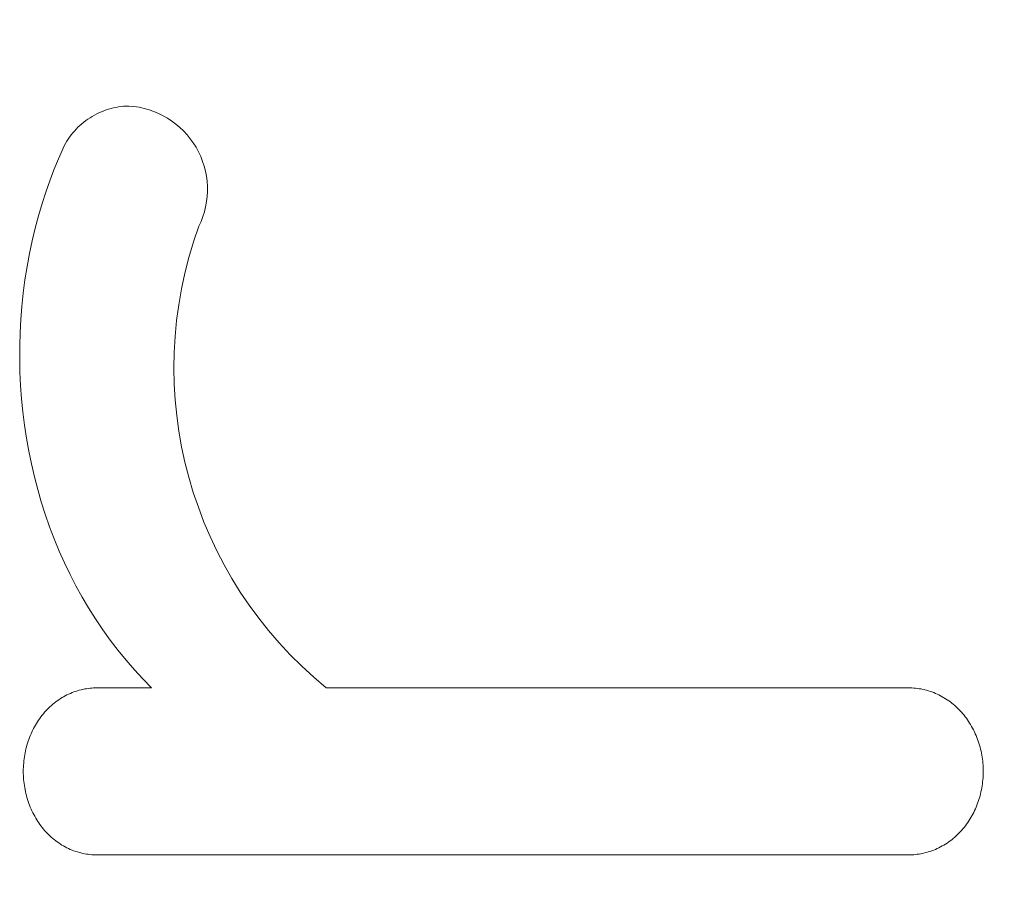
# Model space of a CAD drawing. Units: millimetres. Extents: x 2031.79 to 2037.52, y 2335.32 to 2342.56.
# Drawn here: x 2034.35 to 2034.4, y 2341.17 to 2341.21 of the extents above; entities that cross this region are included whole.
import ezdxf

# ---------------------------------------------------------------- set-up
doc = ezdxf.new("R2010")
doc.units = ezdxf.units.MM
doc.layers.get('0').update_dxf_attribs({"lineweight": 5})
doc.layers.add('DIASTASEIS', color=253, linetype='Continuous', lineweight=15)
doc.styles.get("Standard").update_dxf_attribs({"font": 'GOTHIC.TTF'})
doc.dimstyles.get("Standard").update_dxf_attribs({"dimtxt": 0.15, "dimasz": 0.15, "dimexe": 0.0625, "dimexo": 0.0625, "dimgap": 0.01, "dimtad": 0, "dimdec": 1, "dimzin": 0, "dimdsep": 46, "dimtxsty": 'Standard', "dimblk": 'OBLIQUE', "dimblk2": 'OBLIQUE', "dimcen": 0.06, "dimadec": 0, "dimazin": 0, "dimtfac": 1, "dimtdec": 1, "dimtofl": 0, "dimtmove": 0, "dimatfit": 3, "dimldrblk": 'OBLIQUE', "dimfxl": 1, "dimtolj": 1, "dimtzin": 0, "dimarcsym": 0})

# ---------------------------------------------------------------- blocks, each defined once
blk = doc.blocks.new('_Oblique')
at = {"color": 0, "linetype": 'ByBlock', "lineweight": -2}
blk.add_line((-0.5, -0.5), (0.5, 0.5), dxfattribs=at)
blk = doc.blocks.new('*D36')
at = {"layer": 'Defpoints', "color": 0}
for p in [(2034.373160183807, 2342.057859607392), (2034.373160183807, 2340.557859607392), (2036.303658418704, 2340.557859607392)]:
    blk.add_point(p, dxfattribs=at)
at = {"layer": 'DIASTASEIS', "color": 0, "lineweight": -2}
for p, q in [((2034.435660183807, 2342.057859607392), (2036.366158418704, 2342.057859607392)), ((2036.303658418704, 2342.057859607392), (2036.303658418704, 2341.502172999642)), ((2036.303658418704, 2340.557859607392), (2036.303658418704, 2341.113546215142)), ((2034.435660183807, 2340.557859607392), (2036.366158418704, 2340.557859607392))]:
    blk.add_line(p, q, dxfattribs=at)
at = {"layer": 'DIASTASEIS', "color": 0, "linetype": 'ByBlock', "lineweight": -2, "xscale": 0.15, "yscale": 0.15, "zscale": 0.15}
for p, rotation in [((2036.303658418704, 2342.057859607392), 90), ((2036.303658418704, 2340.557859607392), 270)]:
    blk.add_blockref('_Oblique', p, dxfattribs=dict(at, rotation=rotation))
at = {"layer": 'DIASTASEIS', "color": 0, "insert": (2036.303658418704, 2341.307859607392), "char_height": 0.15, "attachment_point": 5, "rotation": 90}
blk.add_mtext('\\A1;1.50', dxfattribs=at)

msp = doc.modelspace()

# ---------------------------------------------------------------- linework, layer by layer
for p, q in [((2034.354289009911, 2341.205763321268), (2034.354399692108, 2341.205803068002)), ((2034.354399692108, 2341.205803068002), (2034.354511679111, 2341.205838974305)), ((2034.354511679111, 2341.205838974305), (2034.354624837711, 2341.205870997465)), ((2034.354624837711, 2341.205870997465), (2034.354739033304, 2341.20589909939)), ((2034.354739033304, 2341.20589909939), (2034.354854130051, 2341.205923246652)), ((2034.354854130051, 2341.205923246652), (2034.354969991044, 2341.205943410529)), ((2034.354969991044, 2341.205943410529), (2034.355086478463, 2341.205959567034)), ((2034.355086478463, 2341.205959567034), (2034.355203453746, 2341.20597169695)), ((2034.355203453746, 2341.20597169695), (2034.355320777747, 2341.205979785846)), ((2034.355320777747, 2341.205979785846), (2034.355438310909, 2341.205983824103)), ((2034.353465927092, 2341.205313696286), (2034.353561593846, 2341.205382093827)), ((2034.353561593846, 2341.205382093827), (2034.35365956234, 2341.205447151692)), ((2034.35365956234, 2341.205447151692), (2034.353759716037, 2341.205508792494)), ((2034.353759716037, 2341.205508792494), (2034.353861935804, 2341.20556694291)), ((2034.353861935804, 2341.20556694291), (2034.353966100047, 2341.205621533769)), ((2034.353966100047, 2341.205621533769), (2034.354072084863, 2341.205672500135)), ((2034.354072084863, 2341.205672500135), (2034.354179764179, 2341.205719781382)), ((2034.354179764179, 2341.205719781382), (2034.354289009911, 2341.205763321268)), ((2034.352946427303, 2341.204837999518), (2034.353025998991, 2341.20492459454)), ((2034.353025998991, 2341.20492459454), (2034.353108509518, 2341.205008394091)), ((2034.353108509518, 2341.205008394091), (2034.353193860734, 2341.205089298487)), ((2034.353193860734, 2341.205089298487), (2034.353281951114, 2341.205167211493)), ((2034.353281951114, 2341.205167211493), (2034.353372675873, 2341.205242040429)), ((2034.353372675873, 2341.205242040429), (2034.353465927092, 2341.205313696286)), ((2034.352595835709, 2341.20436680695), (2034.352659367195, 2341.204465772105)), ((2034.352659367195, 2341.204465772105), (2034.352726273634, 2341.204562487564)), ((2034.352726273634, 2341.204562487564), (2034.352796475439, 2341.204656838282)), ((2034.352796475439, 2341.204656838282), (2034.352869889105, 2341.204748712029)), ((2034.352869889105, 2341.204748712029), (2034.352946427303, 2341.204837999518)), ((2034.352376908653, 2341.20395084097), (2034.352426226076, 2341.204057603057)), ((2034.352426226076, 2341.204057603057), (2034.352479195777, 2341.204162600973)), ((2034.352479195777, 2341.204162600973), (2034.352535754747, 2341.204265709821)), ((2034.352535754747, 2341.204265709821), (2034.352595835709, 2341.20436680695)), ((2034.352006278063, 2341.203062998114), (2034.352212267046, 2341.203566982992)), ((2034.352212267046, 2341.203566982992), (2034.352331302172, 2341.203842441706)), ((2034.352331302172, 2341.203842441706), (2034.352376908653, 2341.20395084097)), ((2034.351812839156, 2341.202553076259), (2034.352006278063, 2341.203062998114)), ((2034.351631953334, 2341.20203746648), (2034.351812839156, 2341.202553076259)), ((2034.351463623606, 2341.201516417831), (2034.351631953334, 2341.20203746648)), ((2034.351297149023, 2341.200952182282), (2034.351463623606, 2341.201516417831)), ((2034.35114525576, 2341.200382717486), (2034.351297149023, 2341.200952182282)), ((2034.351006167071, 2341.199800542932), (2034.35114525576, 2341.200382717486)), ((2034.35088213228, 2341.199213968437), (2034.351006167071, 2341.199800542932)), ((2034.350771923399, 2341.198616286628), (2034.35088213228, 2341.199213968437)), ((2034.350677186736, 2341.198015123981), (2034.350771923399, 2341.198616286628)), ((2034.350597169869, 2341.197404658565), (2034.350677186736, 2341.198015123981)), ((2034.350532985598, 2341.196791711772), (2034.350597169869, 2341.197404658565)), ((2034.350485653261, 2341.196192430864), (2034.350532985598, 2341.196791711772)), ((2034.350453379817, 2341.195591812527), (2034.350485653261, 2341.196192430864)), ((2034.350436084345, 2341.194986280576), (2034.350453379817, 2341.195591812527)), ((2034.350434061234, 2341.194380421437), (2034.350436084345, 2341.194986280576)), ((2034.350447395904, 2341.193771670197), (2034.350434061234, 2341.194380421437)), ((2034.350476157168, 2341.193163634714), (2034.350447395904, 2341.193771670197)), ((2034.350520493539, 2341.192554794179), (2034.350476157168, 2341.193163634714)), ((2034.350580348475, 2341.191947729581), (2034.350520493539, 2341.192554794179)), ((2034.350655261112, 2341.191346078848), (2034.350580348475, 2341.191947729581)), ((2034.350745508479, 2341.190747223233), (2034.350655261112, 2341.191346078848)), ((2034.350851042373, 2341.190151724446), (2034.350745508479, 2341.190747223233)), ((2034.350971870228, 2341.189560045256), (2034.350851042373, 2341.190151724446)), ((2034.351107687209, 2341.188973740293), (2034.350971870228, 2341.189560045256)), ((2034.351258687694, 2341.18839224846), (2034.351107687209, 2341.188973740293)), ((2034.351424208086, 2341.187818066013), (2034.351258687694, 2341.18839224846)), ((2034.351604729363, 2341.187249644325), (2034.351424208086, 2341.187818066013)), ((2034.35180274203, 2341.1866804246), (2034.351604729363, 2341.187249644325)), ((2034.352015965512, 2341.186118235104), (2034.35180274203, 2341.1866804246)), ((2034.352244384343, 2341.185563423526), (2034.352015965512, 2341.186118235104)), ((2034.352487983057, 2341.185016337548), (2034.352244384343, 2341.185563423526)), ((2034.352742023239, 2341.184486824188), (2034.352487983057, 2341.185016337548)), ((2034.353010427339, 2341.18396594339), (2034.352742023239, 2341.184486824188)), ((2034.353293159957, 2341.183453995031), (2034.353010427339, 2341.18396594339)), ((2034.353590185696, 2341.182951278988), (2034.353293159957, 2341.183453995031)), ((2034.353909102803, 2341.182446401664), (2034.353590185696, 2341.182951278988)), ((2034.35424256632, 2341.181952388692), (2034.353909102803, 2341.182446401664)), ((2034.354590506693, 2341.18146952511), (2034.35424256632, 2341.181952388692)), ((2034.354952854369, 2341.180998095952), (2034.354590506693, 2341.18146952511)), ((2034.355317334068, 2341.180552833301), (2034.354952854369, 2341.180998095952)), ((2034.355694742924, 2341.18011933), (2034.355317334068, 2341.180552833301)), ((2034.356084982345, 2341.179697806758), (2034.355694742924, 2341.18011933)), ((2034.356487953738, 2341.179288484283), (2034.356084982345, 2341.179697806758)), ((2034.35300073402, 2341.179125722035), (2034.353083173935, 2341.179152226126)), ((2034.353083173935, 2341.179152226126), (2034.353166279659, 2341.179176420419)), ((2034.353166279659, 2341.179176420419), (2034.353250015076, 2341.179198292232)), ((2034.353250015076, 2341.179198292232), (2034.353334344074, 2341.179217828882)), ((2034.353334344074, 2341.179217828882), (2034.353415541522, 2341.179234321892)), ((2034.353415541522, 2341.179234321892), (2034.353497109858, 2341.17924863714)), ((2034.353497109858, 2341.17924863714), (2034.353579015771, 2341.179260771035)), ((2034.353579015771, 2341.179260771035), (2034.353661225954, 2341.179270719991)), ((2034.353661225954, 2341.179270719991), (2034.353743707097, 2341.179278480417)), ((2034.353743707097, 2341.179278480417), (2034.35382642589, 2341.179284048725)), ((2034.35382642589, 2341.179284048725), (2034.353909349025, 2341.179287421327)), ((2034.353909349025, 2341.179287421327), (2034.353992443191, 2341.179288594633)), ((2034.353992443191, 2341.179288594633), (2034.353995332783, 2341.179288595821)), ((2034.353995332782, 2341.179288595821), (2034.356487953738, 2341.179288484283)), ((2034.364496608579, 2341.179288250306), (2034.391190155903, 2341.179288879225)), ((2034.391190155903, 2341.179288879225), (2034.391191657138, 2341.179288879006)), ((2034.391191657138, 2341.179288879006), (2034.391276884002, 2341.179287718068)), ((2034.391276884002, 2341.179287718068), (2034.391361942371, 2341.179284302578)), ((2034.391361942371, 2341.179284302578), (2034.391446796045, 2341.179278636413)), ((2034.391446796045, 2341.179278636413), (2034.391531408826, 2341.179270723454)), ((2034.391531408826, 2341.179270723454), (2034.391615744515, 2341.179260567583)), ((2034.391615744515, 2341.179260567583), (2034.391699766915, 2341.179248172677)), ((2034.391699766915, 2341.179248172677), (2034.391783439826, 2341.179233542618)), ((2034.391783439826, 2341.179233542618), (2034.391866727051, 2341.179216681285)), ((2034.391866727051, 2341.179216681285), (2034.391951346946, 2341.179197162918)), ((2034.391951346946, 2341.179197162918), (2034.392035381441, 2341.179175354298)), ((2034.392035381441, 2341.179175354298), (2034.392118794281, 2341.179151267969)), ((2034.392118794281, 2341.179151267969), (2034.392201549206, 2341.179124916477)), ((2034.352090242538, 2341.178642518174), (2034.352160025931, 2341.178693868551)), ((2034.352160025931, 2341.178693868551), (2034.352230936234, 2341.178743242292)), ((2034.352230936234, 2341.178743242292), (2034.352302942938, 2341.178790619503)), ((2034.352302942938, 2341.178790619503), (2034.352376015536, 2341.178835980292)), ((2034.352376015536, 2341.178835980292), (2034.352450123521, 2341.178879304766)), ((2034.352450123521, 2341.178879304766), (2034.352525236385, 2341.178920573032)), ((2034.352525236385, 2341.178920573032), (2034.352601323619, 2341.178959765197)), ((2034.352601323619, 2341.178959765197), (2034.352678354716, 2341.178996861368)), ((2034.352678354716, 2341.178996861368), (2034.35275777026, 2341.179032477814)), ((2034.35275777026, 2341.179032477814), (2034.352837996069, 2341.179065835196)), ((2034.352837996069, 2341.179065835196), (2034.352918996026, 2341.179096920831)), ((2034.352918996026, 2341.179096920831), (2034.35300073402, 2341.179125722035)), ((2034.392201549206, 2341.179124916477), (2034.392283609961, 2341.179096312365)), ((2034.392283609961, 2341.179096312365), (2034.392364940288, 2341.179065468177)), ((2034.392364940288, 2341.179065468177), (2034.39244550393, 2341.179032396459)), ((2034.39244550393, 2341.179032396459), (2034.392525264628, 2341.178997109753)), ((2034.392525264628, 2341.178997109753), (2034.392604135128, 2341.178959645724)), ((2034.392604135128, 2341.178959645724), (2034.392682034521, 2341.17892004572)), ((2034.392682034521, 2341.17892004572), (2034.392758930782, 2341.178878330235)), ((2034.392758930782, 2341.178878330235), (2034.392834791885, 2341.178834519766)), ((2034.392834791885, 2341.178834519766), (2034.392909585803, 2341.178788634806)), ((2034.392909585803, 2341.178788634806), (2034.392983280512, 2341.178740695852)), ((2034.392983280512, 2341.178740695852), (2034.393055843984, 2341.178690723399)), ((2034.35163768474, 2341.178231372945), (2034.351698275602, 2341.17829543591)), ((2034.351698275602, 2341.17829543591), (2034.35176026253, 2341.178357767581)), ((2034.35176026253, 2341.178357767581), (2034.351823619935, 2341.178418341146)), ((2034.351823619935, 2341.178418341146), (2034.351888322228, 2341.178477129798)), ((2034.351888322228, 2341.178477129798), (2034.351954343819, 2341.178534106727)), ((2034.351954343819, 2341.178534106727), (2034.352021659119, 2341.178589245122)), ((2034.352021659119, 2341.178589245122), (2034.352090242538, 2341.178642518174)), ((2034.393055843984, 2341.178690723399), (2034.393127244196, 2341.178638737942)), ((2034.393127244196, 2341.178638737942), (2034.393196063299, 2341.178585854172)), ((2034.393196063299, 2341.178585854172), (2034.393263621604, 2341.17853114478)), ((2034.393263621604, 2341.17853114478), (2034.393329894122, 2341.178474635417)), ((2034.393329894122, 2341.178474635417), (2034.393394855863, 2341.178416351731)), ((2034.393394855863, 2341.178416351731), (2034.393458481839, 2341.178356319372)), ((2034.393458481839, 2341.178356319372), (2034.393520747061, 2341.178294563988)), ((2034.393520747061, 2341.178294563988), (2034.393581626539, 2341.17823111123)), ((2034.351250167874, 2341.177729549877), (2034.351300748213, 2341.177806051929)), ((2034.351300748213, 2341.177806051929), (2034.351353014172, 2341.177881069135)), ((2034.351353014172, 2341.177881069135), (2034.351406944818, 2341.177954567296)), ((2034.351406944818, 2341.177954567296), (2034.351462519216, 2341.17802651221)), ((2034.351462519216, 2341.17802651221), (2034.351519716433, 2341.178096869676)), ((2034.351519716433, 2341.178096869676), (2034.351578515535, 2341.178165605495)), ((2034.351578515535, 2341.178165605495), (2034.35163768474, 2341.178231372945)), ((2034.393581626539, 2341.17823111123), (2034.393641095284, 2341.178165986746)), ((2034.393641095284, 2341.178165986746), (2034.393698519331, 2341.178099934547)), ((2034.393698519331, 2341.178099934547), (2034.393754443208, 2341.178032383097)), ((2034.393754443208, 2341.178032383097), (2034.393808848381, 2341.177963361748)), ((2034.393808848381, 2341.177963361748), (2034.393861716312, 2341.177892899849)), ((2034.393861716312, 2341.177892899849), (2034.393913028468, 2341.177821026753)), ((2034.393913028468, 2341.177821026753), (2034.393962766314, 2341.177747771812)), ((2034.351028263794, 2341.177336149011), (2034.35106853016, 2341.177415962801)), ((2034.35106853016, 2341.177415962801), (2034.351110495773, 2341.177494667021)), ((2034.351110495773, 2341.177494667021), (2034.351154147795, 2341.177572228039)), ((2034.351154147795, 2341.177572228039), (2034.351201294091, 2341.17765159718)), ((2034.351201294091, 2341.17765159718), (2034.351250167874, 2341.177729549877)), ((2034.393962766314, 2341.177747771812), (2034.394010911312, 2341.177673164377)), ((2034.394010911312, 2341.177673164377), (2034.394057444929, 2341.1775972338)), ((2034.394057444929, 2341.1775972338), (2034.394104081638, 2341.17751694439)), ((2034.394104081638, 2341.17751694439), (2034.394148874889, 2341.177435402253)), ((2034.394148874889, 2341.177435402253), (2034.394191809101, 2341.177352646354)), ((2034.394191809101, 2341.177352646354), (2034.394232868689, 2341.177268715664)), ((2034.350823093201, 2341.176835921061), (2034.350852869977, 2341.176921613675)), ((2034.350852869977, 2341.176921613675), (2034.350884447548, 2341.177006470819)), ((2034.350884447548, 2341.177006470819), (2034.350917788552, 2341.177090386557)), ((2034.350917788552, 2341.177090386557), (2034.350952880153, 2341.177173327257)), ((2034.350952880153, 2341.177173327257), (2034.350989709513, 2341.177255259286)), ((2034.350989709513, 2341.177255259286), (2034.351028263794, 2341.177336149011)), ((2034.394232868689, 2341.177268715664), (2034.39427203807, 2341.177183649148)), ((2034.39427203807, 2341.177183649148), (2034.39430930166, 2341.177097485773)), ((2034.39430930166, 2341.177097485773), (2034.394344643875, 2341.177010264508)), ((2034.394344643875, 2341.177010264508), (2034.394378049134, 2341.17692202432)), ((2034.394378049134, 2341.17692202432), (2034.394408896343, 2341.176834584445)), ((2034.350701725367, 2341.176396824), (2034.350722304194, 2341.176485939745)), ((2034.350722304194, 2341.176485939745), (2034.350744738171, 2341.176574443783)), ((2034.350744738171, 2341.176574443783), (2034.350769019518, 2341.176662299656)), ((2034.350769019518, 2341.176662299656), (2034.350795140455, 2341.176749470902)), ((2034.350795140455, 2341.176749470902), (2034.350823093201, 2341.176835921061)), ((2034.394408896343, 2341.176834584445), (2034.394437816223, 2341.176746352161)), ((2034.394437816223, 2341.176746352161), (2034.394464799797, 2341.176657368072)), ((2034.394464799797, 2341.176657368072), (2034.394489838088, 2341.176567672779)), ((2034.394489838088, 2341.176567672779), (2034.394512922121, 2341.176477306885)), ((2034.394512922121, 2341.176477306885), (2034.394534042917, 2341.176386310993)), ((2034.350625790258, 2341.175932886846), (2034.350637188348, 2341.17602790183)), ((2034.350637188348, 2341.17602790183), (2034.35065064738, 2341.176122588649)), ((2034.35065064738, 2341.176122588649), (2034.35066616428, 2341.176216903232)), ((2034.35066616428, 2341.176216903232), (2034.350683009469, 2341.176307133009)), ((2034.350683009469, 2341.176307133009), (2034.350701725367, 2341.176396824)), ((2034.394534042917, 2341.176386310993), (2034.3945531915, 2341.176294725706)), ((2034.3945531915, 2341.176294725706), (2034.394570358895, 2341.176202591626)), ((2034.394570358895, 2341.176202591626), (2034.394585527073, 2341.176110007603)), ((2034.394585527073, 2341.176110007603), (2034.394598682564, 2341.17601707034)), ((2034.394598682564, 2341.17601707034), (2034.394609822371, 2341.175923822089)), ((2034.350599821559, 2341.175454431922), (2034.350600868817, 2341.17555042667)), ((2034.350600868817, 2341.17555042667), (2034.35060399239, 2341.175646313608)), ((2034.35060399239, 2341.175646313608), (2034.350609189205, 2341.175742048663)), ((2034.350609189205, 2341.175742048663), (2034.350616456186, 2341.175837587766)), ((2034.350616456186, 2341.175837587766), (2034.350625790258, 2341.175932886846)), ((2034.394609822371, 2341.175923822089), (2034.394618943501, 2341.175830305104)), ((2034.394618943501, 2341.175830305104), (2034.394626042956, 2341.175736561637)), ((2034.394626042956, 2341.175736561637), (2034.394631117743, 2341.17564263394)), ((2034.394631117743, 2341.17564263394), (2034.394634164865, 2341.175548564267)), ((2034.394634164865, 2341.175548564267), (2034.394635181328, 2341.17545439487)), ((2034.350600813804, 2341.175360262365), (2034.350599821559, 2341.175454431922)), ((2034.350603804451, 2341.175266192179), (2034.350600813804, 2341.175360262365)), ((2034.350608790604, 2341.175172263618), (2034.350603804451, 2341.175266192179)), ((2034.350615769369, 2341.175078518935), (2034.350608790604, 2341.175172263618)), ((2034.394625687339, 2341.175166775832), (2034.394618311403, 2341.17507123543)), ((2034.394630959754, 2341.17526251192), (2034.394625687339, 2341.175166775832)), ((2034.394634125474, 2341.175358399623), (2034.394630959754, 2341.17526251192)), ((2034.394635181328, 2341.17545439487), (2034.394634125474, 2341.175358399623)), ((2034.35062473785, 2341.174985000384), (2034.350615769369, 2341.175078518935)), ((2034.350635693153, 2341.17489175022), (2034.35062473785, 2341.174985000384)), ((2034.350648632383, 2341.174798810696), (2034.350635693153, 2341.17489175022)), ((2034.350663552643, 2341.174706224066), (2034.350648632383, 2341.174798810696)), ((2034.350680440697, 2341.174614087322), (2034.350663552643, 2341.174706224066)), ((2034.394567835896, 2341.174691912101), (2034.394550727622, 2341.174601678813)), ((2034.394583594192, 2341.174786229049), (2034.394567835896, 2341.174691912101)), ((2034.394597261656, 2341.174880917968), (2034.394583594192, 2341.174786229049)), ((2034.394608835118, 2341.174975934785), (2034.394597261656, 2341.174880917968)), ((2034.394618311403, 2341.17507123543), (2034.394608835118, 2341.174975934785)), ((2034.350699278989, 2341.174522498962), (2034.350680440697, 2341.174614087322)), ((2034.350720058826, 2341.174431499591), (2034.350699278989, 2341.174522498962)), ((2034.350742771514, 2341.174341129816), (2034.350720058826, 2341.174431499591)), ((2034.350767408356, 2341.174251430243), (2034.350742771514, 2341.174341129816)), ((2034.350793960658, 2341.174162441479), (2034.350767408356, 2341.174251430243)), ((2034.394463369613, 2341.174246496711), (2034.394436839053, 2341.174159321247)), ((2034.394488031784, 2341.17433435666), (2034.394463369613, 2341.174246496711)), ((2034.394510817532, 2341.174422864633), (2034.394488031784, 2341.17433435666)), ((2034.394531718822, 2341.17451198417), (2034.394510817532, 2341.174422864633)), ((2034.394550727622, 2341.174601678813), (2034.394531718822, 2341.17451198417)), ((2034.350822419725, 2341.174074204132), (2034.350793960658, 2341.174162441479)), ((2034.350852776864, 2341.173986758806), (2034.350822419725, 2341.174074204132)), ((2034.35088565269, 2341.173898513406), (2034.350852776864, 2341.173986758806)), ((2034.350920436464, 2341.173811286497), (2034.35088565269, 2341.173898513406)), ((2034.350957113063, 2341.173725117056), (2034.350920436464, 2341.173811286497)), ((2034.350995667363, 2341.173640044056), (2034.350957113063, 2341.173725117056)), ((2034.394276629458, 2341.173735437334), (2034.394239225314, 2341.173653498994)), ((2034.394312269591, 2341.173818384301), (2034.394276629458, 2341.173735437334)), ((2034.394346132482, 2341.173902306266), (2034.394312269591, 2341.173818384301)), ((2034.394378204899, 2341.173987169606), (2034.394346132482, 2341.173902306266)), ((2034.394408448136, 2341.174072866725), (2034.394378204899, 2341.173987169606)), ((2034.394436839053, 2341.174159321247), (2034.394408448136, 2341.174072866725)), ((2034.35103608424, 2341.173556106475), (2034.350995667363, 2341.173640044056)), ((2034.351078348572, 2341.173473343286), (2034.35103608424, 2341.173556106475)), ((2034.351122445235, 2341.173391793464), (2034.351078348572, 2341.173473343286)), ((2034.351168359105, 2341.173311495986), (2034.351122445235, 2341.173391793464)), ((2034.351214173368, 2341.173235558141), (2034.351168359105, 2341.173311495986)), ((2034.394072233277, 2341.173336504392), (2034.394024357632, 2341.173257126473)), ((2034.394116561141, 2341.173414071977), (2034.394072233277, 2341.173336504392)), ((2034.394159177924, 2341.17349278269), (2034.394116561141, 2341.173414071977)), ((2034.394200070392, 2341.173572602904), (2034.394159177924, 2341.17349278269)), ((2034.394239225314, 2341.173653498994), (2034.394200070392, 2341.173572602904)), ((2034.351261576584, 2341.173160943085), (2034.351214173368, 2341.173235558141)), ((2034.351310550725, 2341.173087680179), (2034.351261576584, 2341.173160943085)), ((2034.351361077761, 2341.173015798784), (2034.351310550725, 2341.173087680179)), ((2034.351413139663, 2341.172945328261), (2034.351361077761, 2341.173015798784)), ((2034.3514667184, 2341.172876297971), (2034.351413139663, 2341.172945328261)), ((2034.351521795945, 2341.172808737274), (2034.3514667184, 2341.172876297971)), ((2034.393759125938, 2341.172882167868), (2034.393701059487, 2341.172811801671)), ((2034.393815547701, 2341.172954121493), (2034.393759125938, 2341.172882167868)), ((2034.393870303263, 2341.173027628355), (2034.393815547701, 2341.172954121493)), ((2034.393923371113, 2341.173102654265), (2034.393870303263, 2341.173027628355)), ((2034.39397472974, 2341.173179165034), (2034.393923371113, 2341.173102654265)), ((2034.394024357632, 2341.173257126473), (2034.39397472974, 2341.173179165034)), ((2034.351578354268, 2341.172742675532), (2034.351521795945, 2341.172808737274)), ((2034.35163692927, 2341.172677541887), (2034.351578354268, 2341.172742675532)), ((2034.351696897448, 2341.172614079678), (2034.35163692927, 2341.172677541887)), ((2034.351758234406, 2341.172552314568), (2034.351696897448, 2341.172614079678)), ((2034.351820915751, 2341.17249227222), (2034.351758234406, 2341.172552314568)), ((2034.35188491709, 2341.172433978296), (2034.351820915751, 2341.17249227222)), ((2034.351950214028, 2341.172377458459), (2034.35188491709, 2341.172433978296)), ((2034.352016782171, 2341.172322738371), (2034.351950214028, 2341.172377458459)), ((2034.393259913189, 2341.172374494666), (2034.393191603246, 2341.172319346118)), ((2034.393326914295, 2341.172431481741), (2034.393259913189, 2341.172374494666)), ((2034.393392580352, 2341.172490280545), (2034.393326914295, 2341.172431481741)), ((2034.393456885149, 2341.172550864281), (2034.393392580352, 2341.172490280545)), ((2034.393519802473, 2341.172613206149), (2034.393456885149, 2341.172550864281)), ((2034.393581306113, 2341.172677279351), (2034.393519802473, 2341.172613206149)), ((2034.393641369859, 2341.17274305709), (2034.393581306113, 2341.172677279351)), ((2034.393701059487, 2341.172811801671), (2034.393641369859, 2341.17274305709)), ((2034.352084597127, 2341.172269843694), (2034.352016782171, 2341.172322738371)), ((2034.352154959529, 2341.172217847483), (2034.352084597127, 2341.172269843694)), ((2034.352226473204, 2341.172167864073), (2034.352154959529, 2341.172217847483)), ((2034.352299106784, 2341.172119913976), (2034.352226473204, 2341.172167864073)), ((2034.352372828899, 2341.172074017701), (2034.352299106784, 2341.172119913976)), ((2034.35244760818, 2341.172030195758), (2034.352372828899, 2341.172074017701)), ((2034.352523413258, 2341.171988468656), (2034.35244760818, 2341.172030195758)), ((2034.352600212763, 2341.171948856906), (2034.352523413258, 2341.171988468656)), ((2034.352677975327, 2341.171911381017), (2034.352600212763, 2341.171948856906)), ((2034.392603530716, 2341.171948737049), (2034.392525404646, 2341.17191162961)), ((2034.39268070471, 2341.171987940464), (2034.392603530716, 2341.171948737049)), ((2034.392756895477, 2341.172029219969), (2034.39268070471, 2341.171987940464)), ((2034.392832071868, 2341.172072555681), (2034.392756895477, 2341.172029219969)), ((2034.392906202734, 2341.172117927714), (2034.392832071868, 2341.172072555681)), ((2034.392979256924, 2341.172165316184), (2034.392906202734, 2341.172117927714)), ((2034.393051203288, 2341.172214701206), (2034.392979256924, 2341.172165316184)), ((2034.393122010677, 2341.172266062896), (2034.393051203288, 2341.172214701206)), ((2034.393191603246, 2341.172319346118), (2034.393122010677, 2341.172266062896)), ((2034.352756620651, 2341.171876082672), (2034.352677975327, 2341.171911381017)), ((2034.352836063523, 2341.171842999219), (2034.352756620651, 2341.171876082672)), ((2034.352916268312, 2341.171812143213), (2034.352836063523, 2341.171842999219)), ((2034.352997199391, 2341.171783527213), (2034.352916268312, 2341.171812143213)), ((2034.353078821128, 2341.171757163775), (2034.352997199391, 2341.171783527213)), ((2034.353161097896, 2341.171733065456), (2034.353078821128, 2341.171757163775)), ((2034.353243994065, 2341.171711244814), (2034.353161097896, 2341.171733065456)), ((2034.353327474005, 2341.171691714407), (2034.353243994065, 2341.171711244814)), ((2034.353409826068, 2341.171674806737), (2034.353327474005, 2341.171691714407)), ((2034.353492566361, 2341.171660140177), (2034.353409826068, 2341.171674806737)), ((2034.353575658964, 2341.171647718642), (2034.353492566361, 2341.171660140177)), ((2034.353659067963, 2341.171637546046), (2034.353575658964, 2341.171647718642)), ((2034.353742757438, 2341.171629626305), (2034.353659067963, 2341.171637546046)), ((2034.353826691473, 2341.171623963334), (2034.353742757438, 2341.171629626305)), ((2034.353910834151, 2341.171620561049), (2034.353826691473, 2341.171623963334)), ((2034.353995149554, 2341.171619423364), (2034.353910834151, 2341.171620561049)), ((2034.391190476992, 2341.171619706794), (2034.353995149554, 2341.171619423364)), ((2034.355711248632, 2341.171619513474), (2034.355711229437, 2341.171619513475)), ((2034.389651411093, 2341.17161986789), (2034.389651132303, 2341.171619867841)), ((2034.391192495863, 2341.1716197076), (2034.391190476992, 2341.171619706794)), ((2034.391276794586, 2341.17162087158), (2034.391192495863, 2341.1716197076)), ((2034.39136092565, 2341.171624240872), (2034.391276794586, 2341.17162087158)), ((2034.391444855119, 2341.171629811866), (2034.39136092565, 2341.171624240872)), ((2034.39152854906, 2341.171637580951), (2034.391444855119, 2341.171629811866)), ((2034.391611973537, 2341.171647544518), (2034.39152854906, 2341.171637580951)), ((2034.391695094617, 2341.171659698956), (2034.391611973537, 2341.171647544518)), ((2034.391777878365, 2341.171674040655), (2034.391695094617, 2341.171659698956)), ((2034.391860290846, 2341.171690566007), (2034.391777878365, 2341.171674040655)), ((2034.391945771943, 2341.171710114668), (2034.391860290846, 2341.171690566007)), ((2034.392030657448, 2341.171731998489), (2034.391945771943, 2341.171710114668)), ((2034.392114910602, 2341.171756204788), (2034.392030657448, 2341.171731998489)), ((2034.392198494651, 2341.171782720885), (2034.392114910602, 2341.171756204788)), ((2034.392281372836, 2341.171811534097), (2034.392198494651, 2341.171782720885)), ((2034.392363508402, 2341.171842631743), (2034.392281372836, 2341.171811534097)), ((2034.392444864591, 2341.171876001141), (2034.392363508402, 2341.171842631743)), ((2034.392525404646, 2341.17191162961), (2034.392444864591, 2341.171876001141))]:
    msp.add_line(p, q)
at = {"extrusion": (0, 0, -1)}
msp.add_arc((-2034.355216942338, 2341.202158897549), 0.003831327078933865, 93.31231247126802, 206.1596181144272, dxfattribs=at)
msp.add_arc((2034.376467360972, 2341.193985228868), 0.01895521278432247, 159.9952583709415, 230.8370356005474)

# ---------------------------------------------------------------- dimensions: what is measured, and where the dimension line sits
at = {"layer": 'DIASTASEIS'}
dim = msp.add_linear_dim(base=(2036.303658418704, 2340.557859607392), p1=(2034.373160183807, 2342.057859607392), p2=(2034.373160183807, 2340.557859607392), angle=90, dimstyle='Standard', override={"dimdec": 2, "dimrnd": 0.05, "dimtxsty": 'Standard', "dimldrblk": 'Oblique'}, dxfattribs=at)
dim.commit()
dim.dimension.update_dxf_attribs({"geometry": '*D36', "text_midpoint": (2036.303658418704, 2341.307859607392)})

doc.saveas('drawing.dxf')
